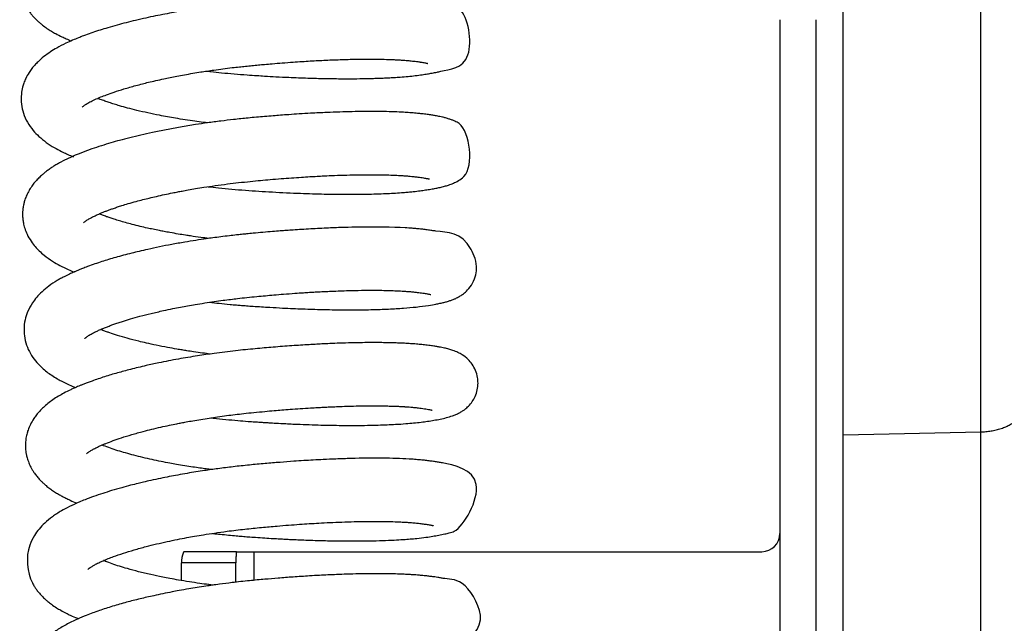
# Model space of a CAD drawing. Units: millimetres. Extents: x -3498 to 19955, y -3354 to 39653.
# Drawn here: x 10841 to 10895, y 1868 to 1901 of the extents above; entities that cross this region are included whole.
import ezdxf

# ---------------------------------------------------------------- set-up
doc = ezdxf.new("R2010")
doc.units = ezdxf.units.MM
doc.layers.add('FAKRO LOFT LADDERS', color=7, linetype='Continuous')

# ---------------------------------------------------------------- blocks, each defined once
blk = doc.blocks.new('A$C6AF374F8')
at = {"layer": 'FAKRO LOFT LADDERS', "color": 7, "linetype": 'Continuous'}
for p, q in [((159, 2160.613), (159, 2309.544)), ((166.587, 2160.771), (166.587, 2309.439)), ((155.5, 2183.486), (155.5, 2049.167)), ((157.5, 2049.167), (157.5, 2183.486)), ((159, 2160.613), (166.587, 2160.771)), ((159, 2118.975), (159, 2160.613)), ((166.587, 2119.133), (166.587, 2160.771)), ((125.532, 2154.167), (122.627, 2154.167)), ((125.532, 2154.167), (126.5, 2154.167)), ((126.5, 2154.167), (126.5, 2152.588)), ((126.5, 2154.167), (154.5, 2154.167)), ((125.5, 2153.558), (122.5, 2153.558)), ((122.5, 2152.577), (122.5, 2153.558)), ((125.5, 2152.482), (125.5, 2153.558))]:
    blk.add_line(p, q, dxfattribs=at)
blk.add_arc((154.5, 2155.167), 1, 270, 0, dxfattribs=at)
for points, knots in [([(123.812, 2187.023), (123.823, 2187.021), (124.019, 2186.999), (124.426, 2186.954), (125.027, 2186.896), (125.634, 2186.844), (126.224, 2186.802), (126.789, 2186.764), (127.361, 2186.73), (127.97, 2186.698), (128.615, 2186.668), (129.237, 2186.644), (129.755, 2186.629), (130.19, 2186.618), (130.62, 2186.61), (131.125, 2186.604), (131.698, 2186.602), (132.273, 2186.606), (132.794, 2186.616), (133.24, 2186.629), (133.639, 2186.645), (134.013, 2186.664), (134.373, 2186.686), (134.669, 2186.709), (134.901, 2186.73), (135.097, 2186.749), (135.307, 2186.772), (135.534, 2186.8), (135.768, 2186.833), (135.931, 2186.858), (136.065, 2186.88), (136.179, 2186.9), (136.31, 2186.923), (136.507, 2186.962), (136.728, 2187.012), (136.98, 2187.08), (137.194, 2187.151), (137.429, 2187.249), (137.69, 2187.389), (138.001, 2187.632), (138.275, 2187.969), (138.463, 2188.364), (138.554, 2188.795), (138.529, 2189.293), (138.379, 2189.736), (138.106, 2190.139), (137.798, 2190.42), (137.497, 2190.599), (137.237, 2190.711), (137.001, 2190.789), (136.773, 2190.848), (136.546, 2190.897), (136.353, 2190.932), (136.123, 2190.97), (135.857, 2191.008), (135.531, 2191.048), (135.223, 2191.077), (134.991, 2191.096), (134.784, 2191.111), (134.558, 2191.124), (134.289, 2191.137), (134.028, 2191.147), (133.812, 2191.154), (133.541, 2191.16), (133.153, 2191.166), (132.625, 2191.168), (132.033, 2191.162), (131.417, 2191.149), (130.812, 2191.129), (130.11, 2191.1), (129.304, 2191.059), (128.379, 2191), (127.48, 2190.934), (126.567, 2190.856), (125.595, 2190.766), (124.672, 2190.66), (123.884, 2190.556), (123.249, 2190.464), (122.624, 2190.365), (121.948, 2190.248), (121.26, 2190.117), (120.583, 2189.977), (120.04, 2189.854), (119.598, 2189.747), (119.207, 2189.648), (118.786, 2189.535), (118.34, 2189.406), (117.916, 2189.276), (117.482, 2189.132), (117.023, 2188.968), (116.639, 2188.817), (116.347, 2188.692), (116.17, 2188.613), (116.022, 2188.544), (115.883, 2188.476), (115.727, 2188.395), (115.574, 2188.312), (115.432, 2188.23), (115.286, 2188.141), (115.128, 2188.037), (114.951, 2187.912), (114.788, 2187.785), (114.61, 2187.634), (114.465, 2187.495), (114.319, 2187.339), (114.195, 2187.192), (114.061, 2187.012), (113.926, 2186.798), (113.815, 2186.576), (113.738, 2186.386), (113.683, 2186.217), (113.634, 2186.029), (113.599, 2185.826), (113.583, 2185.631), (113.579, 2185.436), (113.592, 2185.23), (113.622, 2185.036), (113.661, 2184.862), (113.714, 2184.681), (113.785, 2184.495), (113.865, 2184.325), (113.941, 2184.186), (114.026, 2184.048), (114.139, 2183.885), (114.259, 2183.736), (114.393, 2183.587), (114.536, 2183.445), (114.685, 2183.312), (114.865, 2183.166), (115.08, 2183.011), (115.32, 2182.858), (115.598, 2182.699), (115.869, 2182.561), (116.157, 2182.429), (116.328, 2182.356), (116.421, 2182.318)], [0.83722273, 0.83722273, 0.83722273, 0.83722273, 0.83722846, 0.83732718, 0.83743759, 0.83754424, 0.83764407, 0.83774553, 0.83784009, 0.83794406, 0.83806776, 0.83818458, 0.83828171, 0.83835372, 0.83842893, 0.8385267, 0.83864704, 0.83877116, 0.83888369, 0.83898381, 0.83907155, 0.83916318, 0.83925624, 0.83934489, 0.83940029, 0.83944762, 0.83951018, 0.83958649, 0.83965558, 0.83973156, 0.83976358, 0.83979692, 0.83985454, 0.83992077, 0.84003566, 0.84014253, 0.84024801, 0.84032436, 0.84042862, 0.84052642, 0.84061607, 0.84069724, 0.84078173, 0.84086639, 0.8409708, 0.84105499, 0.84114653, 0.84126199, 0.84134665, 0.84144669, 0.84156557, 0.84165098, 0.84173708, 0.84180579, 0.84191869, 0.84203474, 0.84212609, 0.84219924, 0.84223779, 0.84229796, 0.8423853, 0.84245, 0.84249554, 0.84254508, 0.84264725, 0.84276712, 0.8428988, 0.84302494, 0.84314419, 0.84325633, 0.84342801, 0.84359309, 0.84375789, 0.8439066, 0.84407302, 0.84426564, 0.8443903, 0.84449028, 0.844605, 0.84472963, 0.84486256, 0.84499318, 0.84512199, 0.84518983, 0.84526328, 0.84536848, 0.84546584, 0.84556394, 0.84566567, 0.8457837, 0.84591609, 0.84598038, 0.84603366, 0.84607367, 0.84611377, 0.84616098, 0.84621895, 0.84626003, 0.84630148, 0.84636575, 0.84642801, 0.84648579, 0.8465497, 0.84662393, 0.84667594, 0.84673189, 0.84679192, 0.84686674, 0.84694422, 0.84699688, 0.84703277, 0.84708787, 0.84714986, 0.84719468, 0.84724091, 0.84730205, 0.84735557, 0.84739495, 0.84744274, 0.84750544, 0.84755511, 0.84759557, 0.84763535, 0.84769238, 0.84775306, 0.84780725, 0.84786993, 0.84792701, 0.84798326, 0.84807411, 0.84815923, 0.84823602, 0.8483443, 0.84841609, 0.84849598, 0.84849598, 0.84849598, 0.84849598]), ([(123.891, 2180.653), (123.965, 2180.645), (124.239, 2180.614), (124.743, 2180.561), (125.415, 2180.499), (126.064, 2180.449), (126.624, 2180.411), (127.154, 2180.377), (127.745, 2180.344), (128.544, 2180.304), (129.448, 2180.269), (130.393, 2180.245), (131.242, 2180.233), (131.99, 2180.233), (132.569, 2180.24), (133.003, 2180.25), (133.325, 2180.26), (133.627, 2180.272), (133.926, 2180.286), (134.24, 2180.303), (134.607, 2180.328), (134.997, 2180.361), (135.41, 2180.404), (135.761, 2180.45), (136.068, 2180.497), (136.337, 2180.544), (136.585, 2180.591), (137.144, 2180.734), (138.773, 2180.814), (138.309, 2183.822), (137.626, 2184.196), (137.463, 2184.279), (137.313, 2184.34), (137.163, 2184.392), (137.002, 2184.44), (136.844, 2184.48), (136.674, 2184.517), (136.44, 2184.563), (136.177, 2184.605), (135.9, 2184.642), (135.665, 2184.671), (135.42, 2184.697), (135.134, 2184.722), (134.825, 2184.744), (134.431, 2184.766), (133.936, 2184.785), (133.316, 2184.797), (132.631, 2184.799), (131.818, 2184.788), (130.904, 2184.762), (129.905, 2184.718), (129.107, 2184.673), (128.515, 2184.634), (128.11, 2184.605), (127.664, 2184.571), (127.15, 2184.53), (126.607, 2184.483), (126.077, 2184.434), (125.574, 2184.383), (124.988, 2184.318), (124.339, 2184.238), (123.692, 2184.148), (123.158, 2184.068), (122.726, 2183.998), (122.335, 2183.932), (121.921, 2183.858), (121.449, 2183.769), (120.93, 2183.664), (120.384, 2183.545), (119.846, 2183.42), (119.321, 2183.288), (118.816, 2183.152), (118.349, 2183.016), (117.909, 2182.879), (117.503, 2182.743), (117.136, 2182.61), (116.801, 2182.48), (116.47, 2182.344), (116.069, 2182.164), (115.655, 2181.95), (115.255, 2181.705), (114.913, 2181.46), (114.629, 2181.213), (114.414, 2180.991), (114.248, 2180.792), (114.076, 2180.55), (113.926, 2180.282), (113.812, 2180.008), (113.724, 2179.722), (113.653, 2179.332), (113.657, 2178.842), (113.778, 2178.309), (114.001, 2177.815), (114.301, 2177.394), (114.653, 2177.029), (115.04, 2176.717), (115.459, 2176.448), (115.932, 2176.194), (116.29, 2176.035), (116.517, 2175.942), (116.544, 2175.931)], [0.85006587, 0.85006587, 0.85006587, 0.85006587, 0.85010518, 0.85021158, 0.85033119, 0.85045703, 0.85055027, 0.85062425, 0.85073472, 0.85086107, 0.85104896, 0.85122372, 0.85138827, 0.85154027, 0.85167522, 0.85175413, 0.85182556, 0.85189358, 0.85196499, 0.85203982, 0.85212715, 0.85224791, 0.85235969, 0.85248346, 0.85257947, 0.85267591, 0.85278491, 0.85287519, 0.85343304, 0.85395919, 0.85401862, 0.85408552, 0.85413641, 0.85419675, 0.85427485, 0.85434819, 0.85440563, 0.8544954, 0.85463491, 0.85472019, 0.85478845, 0.8548694, 0.85495219, 0.85504077, 0.85513204, 0.85527113, 0.85541656, 0.85557306, 0.8557293, 0.85592906, 0.8561184, 0.85629761, 0.85636768, 0.85643819, 0.85651428, 0.85660512, 0.85670905, 0.85679952, 0.85688245, 0.85697268, 0.85710647, 0.85722427, 0.85731646, 0.85739393, 0.85745911, 0.85753117, 0.85762353, 0.85772557, 0.85782954, 0.85794592, 0.85805204, 0.85816, 0.85827461, 0.85836841, 0.85847109, 0.85857412, 0.8586522, 0.85874212, 0.85885357, 0.85900921, 0.85912665, 0.8592572, 0.8593815, 0.85945657, 0.85952802, 0.85960592, 0.85970841, 0.85978254, 0.85984759, 0.85994668, 0.86009428, 0.86022615, 0.86037452, 0.86053149, 0.86066225, 0.86081707, 0.86097016, 0.86109807, 0.86127049, 0.86129369, 0.86129369, 0.86129369, 0.86129369]), ([(117.024, 2178.665), (117.025, 2178.666), (117.029, 2178.67), (117.007, 2178.653), (117.096, 2178.729), (117.125, 2178.75), (117.186, 2178.793), (117.282, 2178.855), (117.444, 2178.948), (117.718, 2179.081), (118.029, 2179.216), (118.389, 2179.357), (118.805, 2179.505), (119.34, 2179.677), (119.868, 2179.828), (120.332, 2179.95), (120.699, 2180.041), (121.092, 2180.133), (121.492, 2180.221), (121.881, 2180.302), (122.259, 2180.377), (122.674, 2180.454), (123.115, 2180.531), (123.531, 2180.599), (123.919, 2180.659), (124.327, 2180.718), (124.792, 2180.781), (125.262, 2180.839), (125.676, 2180.887), (126.039, 2180.925), (126.388, 2180.96), (126.738, 2180.993), (127.111, 2181.027), (127.551, 2181.066), (128.078, 2181.108), (128.625, 2181.149), (129.139, 2181.183), (129.741, 2181.22), (130.493, 2181.259), (131.369, 2181.293), (132.204, 2181.312), (132.934, 2181.316), (133.539, 2181.309), (133.978, 2181.297), (134.306, 2181.282), (134.566, 2181.268), (134.838, 2181.249), (135.119, 2181.223), (135.352, 2181.197), (135.526, 2181.175), (135.632, 2181.16), (135.719, 2181.147), (135.817, 2181.132), (135.919, 2181.113), (135.995, 2181.098), (136.038, 2181.088), (136.057, 2181.084), (136.085, 2181.077), (136.09, 2181.075), (136.089, 2181.075)], [0.140600565, 0.140600565, 0.140600565, 0.140600565, 0.140640993, 0.140718675, 0.140794229, 0.140840261, 0.140890966, 0.140945186, 0.141071922, 0.141198474, 0.141332721, 0.141439651, 0.141574867, 0.141726026, 0.141897398, 0.141987414, 0.142067225, 0.142158486, 0.142257422, 0.142333908, 0.142411489, 0.142498373, 0.142593067, 0.142681549, 0.142749358, 0.142824486, 0.142922602, 0.143021184, 0.14309752, 0.143161733, 0.143230507, 0.143298458, 0.14336305, 0.143445831, 0.143553236, 0.143669778, 0.143766977, 0.143859109, 0.144033587, 0.144231407, 0.144424051, 0.14460324, 0.144764936, 0.144900959, 0.14497809, 0.145065867, 0.145156801, 0.145263076, 0.145385875, 0.145453821, 0.145507734, 0.145547324, 0.145607299, 0.145682518, 0.145757623, 0.145801938, 0.145833304, 0.145880395, 0.145927728, 0.145927728, 0.145927728, 0.145927728]), ([(123.927, 2177.799), (123.855, 2177.808), (123.625, 2177.837), (123.217, 2177.892), (122.699, 2177.969), (122.199, 2178.05), (121.725, 2178.133), (121.215, 2178.229), (120.645, 2178.347), (120.059, 2178.482), (119.54, 2178.614), (119.125, 2178.729), (118.793, 2178.83), (118.522, 2178.917), (118.267, 2179.006), (118.055, 2179.084), (117.929, 2179.134), (117.883, 2179.152)], [0.137487299, 0.137487299, 0.137487299, 0.137487299, 0.137530021, 0.137624135, 0.137731284, 0.137844838, 0.137936675, 0.138034304, 0.138178916, 0.138324609, 0.138456005, 0.138575355, 0.138663282, 0.138745229, 0.138824858, 0.138914428, 0.138968804, 0.138968804, 0.138968804, 0.138968804]), ([(123.974, 2174.284), (124.163, 2174.262), (124.597, 2174.214), (125.282, 2174.148), (126.024, 2174.087), (126.77, 2174.037), (127.528, 2173.99), (128.298, 2173.95), (129.039, 2173.918), (129.683, 2173.896), (130.248, 2173.881), (130.81, 2173.87), (131.457, 2173.864), (132.149, 2173.864), (132.81, 2173.873), (133.379, 2173.889), (133.865, 2173.909), (134.313, 2173.933), (134.69, 2173.959), (135.015, 2173.987), (135.33, 2174.017), (135.651, 2174.055), (135.977, 2174.102), (136.26, 2174.147), (136.52, 2174.194), (136.773, 2174.247), (136.999, 2174.302), (137.242, 2174.374), (137.491, 2174.465), (137.756, 2174.601), (138.701, 2175.173), (138.376, 2177.548), (137.595, 2177.883), (137.418, 2177.962), (137.251, 2178.02), (137.076, 2178.072), (136.908, 2178.114), (136.761, 2178.146), (136.634, 2178.171), (136.488, 2178.197), (136.299, 2178.228), (136.053, 2178.264), (135.787, 2178.297), (135.495, 2178.328), (135.189, 2178.355), (134.853, 2178.378), (134.449, 2178.399), (133.96, 2178.417), (133.328, 2178.428), (132.642, 2178.429), (131.933, 2178.419), (131.23, 2178.4), (130.471, 2178.371), (129.72, 2178.334), (129.021, 2178.293), (128.463, 2178.255), (127.985, 2178.221), (127.536, 2178.186), (126.944, 2178.137), (126.212, 2178.071), (125.407, 2177.988), (124.657, 2177.899), (123.958, 2177.806), (123.209, 2177.695), (122.452, 2177.571), (121.655, 2177.425), (120.932, 2177.279), (120.262, 2177.131), (119.658, 2176.985), (119.11, 2176.842), (118.583, 2176.693), (118.069, 2176.537), (117.058, 2176.199), (116.26, 2175.87), (115.653, 2175.528), (115.491, 2175.431), (115.332, 2175.33), (115.155, 2175.207), (114.986, 2175.079), (114.815, 2174.937), (114.638, 2174.773), (114.454, 2174.578), (114.282, 2174.364), (114.127, 2174.133), (113.992, 2173.882), (113.904, 2173.671), (113.843, 2173.485), (113.794, 2173.302), (113.759, 2173.098), (113.741, 2172.903), (113.737, 2172.709), (113.749, 2172.506), (113.785, 2172.258), (113.857, 2171.973), (113.994, 2171.625), (114.191, 2171.284), (114.423, 2170.984), (114.662, 2170.732), (114.975, 2170.457), (115.353, 2170.19), (115.806, 2169.93), (116.2, 2169.74), (116.469, 2169.625), (116.577, 2169.58)], [0.86285728, 0.86285728, 0.86285728, 0.86285728, 0.86295782, 0.8630872, 0.86321646, 0.86334535, 0.8634769, 0.86361377, 0.86375303, 0.86387463, 0.86396622, 0.86406833, 0.8641944, 0.86434344, 0.86448795, 0.86461458, 0.86472429, 0.86482945, 0.86494393, 0.86501743, 0.86509513, 0.86521217, 0.86530892, 0.8654116, 0.86551514, 0.86561127, 0.86571883, 0.86582058, 0.86593151, 0.8660332, 0.86613085, 0.86675743, 0.86684228, 0.86689999, 0.86696516, 0.86705144, 0.86713097, 0.86718671, 0.86723995, 0.86729086, 0.86736615, 0.86746226, 0.86756217, 0.86763681, 0.86773466, 0.8678351, 0.86791858, 0.86805739, 0.86820382, 0.86836566, 0.86851338, 0.86864818, 0.86878827, 0.86895382, 0.86906892, 0.86917121, 0.86925443, 0.86932389, 0.86940887, 0.86956637, 0.86970723, 0.86982988, 0.86996063, 0.87007765, 0.87023004, 0.87037448, 0.870522, 0.87064662, 0.87077306, 0.87089425, 0.87099942, 0.87112208, 0.87125282, 0.87174297, 0.87180474, 0.87184455, 0.87190419, 0.87197033, 0.87203088, 0.87209042, 0.87216669, 0.87224375, 0.87232417, 0.8724024, 0.87248199, 0.87255481, 0.87259097, 0.87264151, 0.87270388, 0.87275255, 0.87279541, 0.87285483, 0.87291187, 0.87299086, 0.87308744, 0.8732118, 0.87331703, 0.87341012, 0.8735146, 0.87368381, 0.87381877, 0.87396137, 0.8740539, 0.8740539, 0.8740539, 0.8740539]), ([(117.102, 2172.294), (117.102, 2172.294), (117.107, 2172.301), (117.137, 2172.328), (117.18, 2172.363), (117.239, 2172.406), (117.307, 2172.451), (117.389, 2172.501), (117.475, 2172.549), (117.558, 2172.594), (117.672, 2172.651), (117.837, 2172.728), (118.028, 2172.812), (118.216, 2172.889), (118.391, 2172.957), (118.566, 2173.022), (118.761, 2173.091), (118.975, 2173.164), (119.244, 2173.251), (119.585, 2173.355), (119.975, 2173.466), (120.363, 2173.568), (120.735, 2173.661), (121.131, 2173.755), (121.56, 2173.85), (121.957, 2173.932), (122.281, 2173.996), (122.565, 2174.05), (122.894, 2174.11), (123.294, 2174.178), (123.788, 2174.258), (124.375, 2174.345), (125.013, 2174.43), (125.661, 2174.508), (126.271, 2174.572), (126.852, 2174.628), (127.42, 2174.679), (127.987, 2174.726), (128.562, 2174.769), (129.091, 2174.806), (129.562, 2174.835), (129.979, 2174.859), (130.434, 2174.882), (130.987, 2174.906), (131.64, 2174.928), (132.284, 2174.941), (132.847, 2174.946), (133.313, 2174.944), (133.742, 2174.937), (134.168, 2174.923), (134.534, 2174.905), (134.817, 2174.887), (135.024, 2174.87), (135.23, 2174.85), (135.434, 2174.827), (135.625, 2174.803), (135.779, 2174.781), (135.902, 2174.761), (136.001, 2174.743), (136.061, 2174.731), (136.111, 2174.721), (136.155, 2174.71), (136.167, 2174.706), (136.168, 2174.706), (136.168, 2174.706)], [0.12774171, 0.12774171, 0.12774171, 0.12774171, 0.127807072, 0.1278886, 0.127957428, 0.128005626, 0.12806932, 0.128135698, 0.128188269, 0.12822085, 0.128276948, 0.128358523, 0.128440211, 0.128506573, 0.128565497, 0.128622293, 0.128679951, 0.128749673, 0.128815266, 0.128913252, 0.129026807, 0.129117679, 0.129201957, 0.129291607, 0.129392284, 0.129488784, 0.129548554, 0.129599141, 0.129667851, 0.129751423, 0.129843616, 0.129965654, 0.130098094, 0.130216534, 0.1303405, 0.130449574, 0.130550881, 0.130668544, 0.130778778, 0.130887809, 0.130982436, 0.131062282, 0.131142227, 0.131264978, 0.131413053, 0.131570946, 0.13170732, 0.131821198, 0.131927733, 0.132055081, 0.13219006, 0.132272403, 0.132344918, 0.132416045, 0.132513659, 0.132606511, 0.132684834, 0.132754665, 0.132829133, 0.132890531, 0.132941561, 0.133006748, 0.133062573, 0.133073043, 0.133073043, 0.133073043, 0.133073043]), ([(124.006, 2171.43), (123.858, 2171.448), (123.522, 2171.492), (123.094, 2171.553), (122.682, 2171.615), (122.3, 2171.677), (121.908, 2171.745), (121.561, 2171.809), (121.25, 2171.87), (120.944, 2171.932), (120.587, 2172.009), (120.203, 2172.098), (119.794, 2172.199), (119.415, 2172.301), (119.082, 2172.396), (118.804, 2172.482), (118.568, 2172.559), (118.355, 2172.633), (118.151, 2172.708), (118.022, 2172.759), (117.962, 2172.783)], [0.124631416, 0.124631416, 0.124631416, 0.124631416, 0.124719107, 0.124831722, 0.12489017, 0.124971503, 0.125069898, 0.125139693, 0.125197269, 0.125276261, 0.125346437, 0.125445934, 0.125553817, 0.125653573, 0.125746117, 0.125832216, 0.125899533, 0.125966749, 0.126041901, 0.126112784, 0.126112784, 0.126112784, 0.126112784]), ([(124.05, 2167.915), (124.227, 2167.894), (124.602, 2167.853), (125.101, 2167.803), (125.509, 2167.767), (125.814, 2167.742), (126.12, 2167.718), (126.489, 2167.692), (126.916, 2167.663), (127.455, 2167.63), (128.037, 2167.598), (128.645, 2167.569), (129.196, 2167.547), (129.733, 2167.528), (130.272, 2167.513), (131.003, 2167.499), (131.919, 2167.492), (132.965, 2167.503), (133.92, 2167.535), (134.743, 2167.585), (135.486, 2167.652), (136.072, 2167.732), (136.448, 2167.796), (136.649, 2167.835), (136.802, 2167.867), (136.968, 2167.905), (137.152, 2167.954), (137.306, 2168.001), (137.488, 2168.066), (137.628, 2168.126), (137.803, 2168.212), (138.026, 2168.357), (138.231, 2168.525), (138.51, 2168.848), (138.712, 2169.286), (138.84, 2169.979), (138.164, 2171.844), (137.074, 2171.735), (136.31, 2171.87), (136.07, 2171.902), (135.816, 2171.934), (135.556, 2171.961), (135.297, 2171.983), (135.059, 2172), (134.177, 2172.054), (133.006, 2172.071), (131.481, 2172.037), (130.596, 2172.004), (129.796, 2171.965), (129.143, 2171.926), (128.694, 2171.896), (128.306, 2171.869), (127.925, 2171.841), (127.494, 2171.807), (126.993, 2171.764), (126.515, 2171.721), (126.119, 2171.683), (125.814, 2171.652), (125.498, 2171.619), (125.116, 2171.575), (124.68, 2171.522), (124.255, 2171.466), (123.798, 2171.401), (123.278, 2171.324), (122.639, 2171.219), (121.97, 2171.1), (121.291, 2170.968), (120.694, 2170.84), (120.185, 2170.724), (119.739, 2170.615), (119.308, 2170.504), (118.883, 2170.387), (118.485, 2170.27), (118.102, 2170.151), (117.714, 2170.022), (117.356, 2169.894), (117.07, 2169.785), (116.863, 2169.702), (116.698, 2169.633), (116.521, 2169.556), (116.294, 2169.453), (116.061, 2169.339), (115.831, 2169.216), (115.542, 2169.048), (115.202, 2168.824), (114.825, 2168.514), (114.523, 2168.203), (114.246, 2167.843), (114.02, 2167.428), (113.86, 2166.935), (113.801, 2166.431), (113.846, 2165.918), (113.992, 2165.422), (114.228, 2164.97), (114.51, 2164.599), (114.796, 2164.31), (115.066, 2164.083), (115.355, 2163.876), (115.614, 2163.715), (115.887, 2163.563), (116.164, 2163.425), (116.424, 2163.308), (116.594, 2163.236), (116.656, 2163.211)], [0.87562997, 0.87562997, 0.87562997, 0.87562997, 0.87572403, 0.87582844, 0.87589214, 0.87593745, 0.87598789, 0.87605185, 0.87613019, 0.87621122, 0.87633472, 0.87643703, 0.87653531, 0.87663153, 0.87673114, 0.8768347, 0.87704683, 0.87727041, 0.87749215, 0.87769922, 0.87789088, 0.87811079, 0.87826146, 0.87830597, 0.87835049, 0.87844605, 0.87852795, 0.87859003, 0.8786564, 0.87872279, 0.878801, 0.87885079, 0.87892222, 0.87901687, 0.87911632, 0.87919923, 0.87941506, 0.88013665, 0.880222, 0.88031347, 0.88039679, 0.88047528, 0.88055384, 0.88062541, 0.88067746, 0.88127465, 0.88143636, 0.88160812, 0.88179005, 0.88188431, 0.8819651, 0.88203258, 0.88209236, 0.88216764, 0.88226061, 0.88235618, 0.88241777, 0.88246812, 0.88251551, 0.88258352, 0.88266855, 0.88274478, 0.88280855, 0.88291226, 0.88302407, 0.8831564, 0.88328401, 0.88341004, 0.88350612, 0.88359126, 0.8836861, 0.88378175, 0.88386982, 0.88395675, 0.88405223, 0.8841549, 0.8842316, 0.88428121, 0.8843265, 0.88437191, 0.8844348, 0.88452664, 0.88458844, 0.88464819, 0.88480718, 0.88495326, 0.88507624, 0.88518734, 0.88534302, 0.88546467, 0.88560387, 0.88573067, 0.88586966, 0.88600927, 0.88614954, 0.8862649, 0.88636571, 0.88646207, 0.88656984, 0.88663663, 0.88672988, 0.88682539, 0.88687753, 0.88687753, 0.88687753, 0.88687753]), ([(117.181, 2165.925), (117.181, 2165.925), (117.183, 2165.927), (117.205, 2165.949), (117.258, 2165.992), (117.309, 2166.03), (117.377, 2166.076), (117.464, 2166.13), (117.563, 2166.185), (117.659, 2166.236), (117.777, 2166.294), (117.945, 2166.372), (118.146, 2166.459), (118.359, 2166.545), (118.563, 2166.623), (118.775, 2166.699), (119.005, 2166.778), (119.309, 2166.878), (119.708, 2166.999), (120.228, 2167.145), (120.832, 2167.298), (121.441, 2167.439), (121.989, 2167.554), (122.435, 2167.642), (122.848, 2167.718), (123.292, 2167.796), (123.78, 2167.875), (124.292, 2167.952), (124.77, 2168.018), (125.202, 2168.074), (125.64, 2168.126), (126.12, 2168.179), (126.633, 2168.23), (127.127, 2168.276), (127.621, 2168.32), (128.165, 2168.364), (128.709, 2168.405), (129.185, 2168.437), (129.558, 2168.461), (129.901, 2168.481), (130.27, 2168.5), (130.69, 2168.52), (131.298, 2168.545), (132.023, 2168.567), (132.789, 2168.577), (133.39, 2168.575), (133.872, 2168.566), (134.286, 2168.552), (134.633, 2168.535), (134.892, 2168.517), (135.098, 2168.501), (135.297, 2168.482), (135.497, 2168.459), (135.668, 2168.438), (135.816, 2168.418), (135.946, 2168.398), (136.042, 2168.381), (136.115, 2168.367), (136.151, 2168.359), (136.19, 2168.351), (136.234, 2168.34), (136.246, 2168.337), (136.247, 2168.337), (136.247, 2168.337)], [0.114885744, 0.114885744, 0.114885744, 0.114885744, 0.114910919, 0.115034607, 0.115092059, 0.115145339, 0.115202736, 0.115275804, 0.115338459, 0.115380231, 0.115434827, 0.11550915, 0.115600007, 0.115673102, 0.115740493, 0.115806822, 0.115876739, 0.115950954, 0.116071138, 0.116203467, 0.116350194, 0.116505801, 0.116618652, 0.116708102, 0.116789783, 0.116876509, 0.116980401, 0.117083907, 0.11718035, 0.117260553, 0.117335675, 0.117433725, 0.117537537, 0.11763056, 0.117718486, 0.117823415, 0.117946624, 0.118037877, 0.118106301, 0.118170521, 0.118246415, 0.118334036, 0.118433391, 0.118635346, 0.118816182, 0.118976576, 0.119091946, 0.119209103, 0.119337571, 0.119421283, 0.119477658, 0.119563819, 0.119652427, 0.119730331, 0.119802675, 0.119877674, 0.119955759, 0.120003788, 0.120038811, 0.120085661, 0.120149446, 0.120205236, 0.120216986, 0.120216986, 0.120216986, 0.120216986]), ([(124.089, 2165.06), (123.948, 2165.077), (123.638, 2165.118), (123.211, 2165.178), (122.834, 2165.235), (122.528, 2165.284), (122.17, 2165.344), (121.689, 2165.43), (121.126, 2165.54), (120.6, 2165.654), (120.061, 2165.781), (119.522, 2165.921), (118.99, 2166.077), (118.62, 2166.198), (118.356, 2166.292), (118.189, 2166.355), (118.082, 2166.397), (118.04, 2166.414)], [0.111774354, 0.111774354, 0.111774354, 0.111774354, 0.111858031, 0.111958368, 0.112032446, 0.112088605, 0.112147956, 0.112258887, 0.112396916, 0.112522855, 0.112626138, 0.112789818, 0.112941283, 0.113076599, 0.113134605, 0.113207761, 0.113256778, 0.113256778, 0.113256778, 0.113256778]), ([(124.129, 2161.545), (124.17, 2161.54), (124.441, 2161.509), (124.933, 2161.457), (125.577, 2161.398), (126.11, 2161.355), (126.523, 2161.326), (126.819, 2161.306), (127.08, 2161.289), (127.373, 2161.271), (127.768, 2161.248), (128.343, 2161.217), (129.011, 2161.187), (129.711, 2161.162), (130.33, 2161.144), (130.922, 2161.133), (131.511, 2161.126), (132.134, 2161.125), (132.758, 2161.131), (133.331, 2161.144), (133.844, 2161.162), (134.352, 2161.187), (134.843, 2161.219), (135.313, 2161.26), (135.712, 2161.304), (136.09, 2161.356), (136.441, 2161.411), (136.786, 2161.476), (137.119, 2161.552), (137.366, 2161.624), (137.545, 2161.689), (137.639, 2161.728), (137.733, 2161.77), (137.852, 2161.83), (137.984, 2161.906), (138.161, 2162.032), (138.34, 2162.19), (138.54, 2162.428), (138.711, 2162.729), (138.828, 2163.081), (138.867, 2163.432), (138.836, 2163.8), (138.73, 2164.162), (138.543, 2164.498), (138.284, 2164.801), (138.003, 2165.014), (137.718, 2165.166), (137.485, 2165.258), (137.236, 2165.334), (137.039, 2165.382), (136.861, 2165.419), (136.707, 2165.448), (136.519, 2165.48), (136.278, 2165.516), (136, 2165.552), (135.692, 2165.586), (135.381, 2165.614), (135.088, 2165.634), (134.826, 2165.649), (134.589, 2165.661), (134.351, 2165.67), (134.092, 2165.678), (133.796, 2165.684), (133.439, 2165.689), (132.992, 2165.69), (132.462, 2165.686), (131.869, 2165.675), (131.27, 2165.657), (130.724, 2165.636), (130.269, 2165.615), (129.887, 2165.595), (129.343, 2165.564), (128.575, 2165.515), (127.581, 2165.439), (126.541, 2165.349), (125.453, 2165.24), (124.387, 2165.106), (123.335, 2164.953), (122.306, 2164.781), (121.362, 2164.598), (120.48, 2164.407), (119.72, 2164.224), (118.954, 2164.018), (118.244, 2163.805), (117.715, 2163.626), (117.356, 2163.495), (117.162, 2163.421), (116.992, 2163.353), (116.843, 2163.292), (116.707, 2163.234), (116.561, 2163.169), (116.325, 2163.062), (116.035, 2162.917), (115.706, 2162.731), (115.412, 2162.542), (115.136, 2162.338), (114.894, 2162.129), (114.687, 2161.922), (114.51, 2161.716), (114.335, 2161.476), (114.171, 2161.193), (114.048, 2160.903), (113.962, 2160.614), (113.915, 2160.364), (113.894, 2160.104), (113.899, 2159.836), (113.931, 2159.582), (113.994, 2159.314), (114.077, 2159.07), (114.178, 2158.85), (114.276, 2158.676), (114.374, 2158.52), (114.512, 2158.334), (114.632, 2158.193), (114.767, 2158.05), (114.893, 2157.93), (115.052, 2157.792), (115.237, 2157.647), (115.447, 2157.5), (115.661, 2157.366), (115.863, 2157.25), (116.077, 2157.138), (116.324, 2157.018), (116.55, 2156.918), (116.703, 2156.855), (116.738, 2156.84)], [0.88845377, 0.88845377, 0.88845377, 0.88845377, 0.88847548, 0.8885979, 0.88871286, 0.888813, 0.88887638, 0.88892814, 0.88896811, 0.88901258, 0.88908223, 0.8891756, 0.88931692, 0.88943931, 0.88955676, 0.88966102, 0.88977491, 0.88989972, 0.89003519, 0.89016581, 0.89027651, 0.89038882, 0.89053424, 0.89065266, 0.89077608, 0.89088797, 0.89101341, 0.89114834, 0.89129301, 0.89144263, 0.8914835, 0.89152116, 0.89155737, 0.89159583, 0.89165356, 0.89169733, 0.89175962, 0.89182893, 0.89189415, 0.89196578, 0.89203776, 0.89209703, 0.89217413, 0.89225254, 0.89232313, 0.89242513, 0.89250677, 0.8926174, 0.89271462, 0.89282299, 0.89288139, 0.89294148, 0.89301449, 0.8931055, 0.89321217, 0.89330396, 0.89339723, 0.89348994, 0.89355439, 0.89360741, 0.89367337, 0.89373699, 0.89379952, 0.89388553, 0.89398537, 0.89409907, 0.89422654, 0.89435156, 0.89445575, 0.89454147, 0.8946088, 0.89466912, 0.89484157, 0.89502406, 0.89519653, 0.89538667, 0.89559295, 0.89575755, 0.89594924, 0.89615562, 0.89629269, 0.89646959, 0.89662487, 0.89678857, 0.89695989, 0.89701664, 0.89706893, 0.8971156, 0.89715651, 0.89719482, 0.89723173, 0.89728502, 0.8974029, 0.89750157, 0.89760414, 0.89770714, 0.89780225, 0.89788701, 0.89796379, 0.89803868, 0.89813985, 0.89823471, 0.89829753, 0.89837412, 0.89843944, 0.89850077, 0.8985833, 0.89863862, 0.89871781, 0.89878941, 0.89883598, 0.89888196, 0.89894533, 0.89901572, 0.89906076, 0.89911318, 0.89916955, 0.89924554, 0.8993213, 0.89939471, 0.89946518, 0.89952535, 0.89959329, 0.89969635, 0.89972646, 0.89972646, 0.89972646, 0.89972646]), ([(117.26, 2159.556), (117.26, 2159.556), (117.265, 2159.562), (117.286, 2159.581), (117.324, 2159.613), (117.359, 2159.64), (117.426, 2159.687), (117.494, 2159.731), (117.582, 2159.782), (117.658, 2159.825), (117.739, 2159.867), (117.85, 2159.922), (118.003, 2159.993), (118.17, 2160.066), (118.406, 2160.163), (118.731, 2160.288), (119.205, 2160.451), (119.662, 2160.593), (120.072, 2160.71), (120.436, 2160.808), (120.861, 2160.916), (121.342, 2161.029), (121.806, 2161.13), (122.189, 2161.209), (122.497, 2161.269), (122.791, 2161.324), (123.148, 2161.388), (123.573, 2161.46), (124.027, 2161.531), (124.503, 2161.602), (124.977, 2161.666), (125.46, 2161.727), (125.96, 2161.785), (126.509, 2161.841), (127.073, 2161.895), (127.588, 2161.941), (128.052, 2161.979), (128.529, 2162.016), (129.06, 2162.055), (129.566, 2162.087), (129.984, 2162.111), (130.307, 2162.129), (130.621, 2162.144), (130.977, 2162.16), (131.398, 2162.176), (131.893, 2162.191), (132.412, 2162.202), (132.907, 2162.207), (133.326, 2162.206), (133.704, 2162.202), (134.024, 2162.194), (134.3, 2162.185), (134.508, 2162.176), (134.662, 2162.168), (134.757, 2162.162), (134.828, 2162.158), (134.925, 2162.151), (135.066, 2162.141), (135.221, 2162.128), (135.346, 2162.115), (135.457, 2162.103), (135.582, 2162.089), (135.74, 2162.07), (135.908, 2162.047), (136.065, 2162.022), (136.186, 2162), (136.261, 2161.984), (136.303, 2161.974), (136.318, 2161.969), (136.324, 2161.968), (136.324, 2161.968)], [0.102028136, 0.102028136, 0.102028136, 0.102028136, 0.102095182, 0.102158006, 0.102213341, 0.10225925, 0.102317289, 0.102383051, 0.102444839, 0.102486552, 0.102520427, 0.102575642, 0.10264949, 0.102720571, 0.102777275, 0.102912837, 0.1030523, 0.1032096, 0.103292126, 0.103371918, 0.103482668, 0.103596575, 0.103703889, 0.10379089, 0.103844224, 0.103899926, 0.103975175, 0.10406412, 0.10415819, 0.104247042, 0.104346088, 0.104435713, 0.104527709, 0.104634893, 0.104751882, 0.104851918, 0.104932549, 0.105021384, 0.105130599, 0.10524599, 0.105324114, 0.105384874, 0.105444738, 0.105519963, 0.105610577, 0.105716537, 0.105848963, 0.105967903, 0.106073147, 0.106165344, 0.106266439, 0.106339474, 0.106407633, 0.106456467, 0.106486313, 0.106502911, 0.10652918, 0.106586492, 0.106652851, 0.106701878, 0.106733563, 0.106790127, 0.106862889, 0.106952157, 0.107046047, 0.107140598, 0.107223527, 0.107266698, 0.107320279, 0.107364695, 0.107364695, 0.107364695, 0.107364695]), ([(124.166, 2158.691), (124.165, 2158.691), (124.065, 2158.703), (123.85, 2158.731), (123.505, 2158.778), (123.108, 2158.835), (122.675, 2158.903), (122.254, 2158.973), (121.817, 2159.052), (121.366, 2159.139), (120.866, 2159.243), (120.367, 2159.357), (119.878, 2159.479), (119.418, 2159.605), (118.984, 2159.735), (118.577, 2159.87), (118.295, 2159.974), (118.148, 2160.033), (118.118, 2160.045)], [0.098918165, 0.098918165, 0.098918165, 0.098918165, 0.098918813, 0.098977219, 0.099045948, 0.099125478, 0.099218049, 0.099313455, 0.099390613, 0.099499504, 0.099611191, 0.099733362, 0.099856745, 0.099980155, 0.100103554, 0.100231845, 0.100364714, 0.100400367, 0.100400367, 0.100400367, 0.100400367]), ([(124.207, 2155.176), (124.223, 2155.174), (124.367, 2155.157), (124.661, 2155.125), (125.086, 2155.082), (125.491, 2155.044), (125.854, 2155.013), (126.208, 2154.985), (126.62, 2154.955), (127.081, 2154.924), (127.526, 2154.897), (127.904, 2154.875), (128.231, 2154.858), (128.563, 2154.842), (128.943, 2154.825), (129.391, 2154.807), (129.903, 2154.789), (130.555, 2154.771), (131.31, 2154.758), (132.125, 2154.755), (132.889, 2154.762), (133.591, 2154.779), (134.203, 2154.805), (134.706, 2154.835), (135.118, 2154.866), (135.543, 2154.906), (135.966, 2154.956), (136.362, 2155.016), (136.707, 2155.076), (137.004, 2155.134), (137.282, 2155.213), (137.944, 2155.32), (139.726, 2158.505), (137.343, 2158.977), (136.679, 2159.098), (136.451, 2159.133), (136.22, 2159.164), (135.967, 2159.196), (135.682, 2159.225), (135.371, 2159.251), (134.295, 2159.322), (132.818, 2159.336), (131.075, 2159.278), (130.373, 2159.247), (129.781, 2159.216), (129.24, 2159.183), (128.632, 2159.143), (127.919, 2159.09), (127.101, 2159.022), (126.238, 2158.943), (125.367, 2158.849), (124.542, 2158.746), (123.695, 2158.626), (122.957, 2158.508), (122.313, 2158.395), (121.821, 2158.302), (121.325, 2158.203), (120.849, 2158.101), (120.441, 2158.008), (120.068, 2157.919), (119.667, 2157.818), (119.174, 2157.686), (118.658, 2157.537), (118.142, 2157.375), (117.654, 2157.208), (117.222, 2157.046), (116.774, 2156.862), (116.339, 2156.665), (115.838, 2156.398), (115.387, 2156.107), (114.979, 2155.775), (114.649, 2155.431), (114.359, 2155.034), (113.883, 2154.12), (113.999, 2152.91), (114.379, 2152.265), (114.498, 2152.087), (114.633, 2151.912), (114.803, 2151.722), (114.975, 2151.557), (115.148, 2151.408), (115.354, 2151.249), (115.589, 2151.089), (115.858, 2150.927), (116.112, 2150.79), (116.415, 2150.642), (116.645, 2150.542), (116.797, 2150.479), (116.815, 2150.472)], [0.90130212, 0.90130212, 0.90130212, 0.90130212, 0.90131044, 0.90137878, 0.90145772, 0.90153394, 0.9015913, 0.90164732, 0.90171883, 0.90180674, 0.901888, 0.90195208, 0.90200622, 0.90206103, 0.90212861, 0.90220912, 0.9023027, 0.90240816, 0.90257179, 0.90273358, 0.90289295, 0.90304939, 0.90319874, 0.90332576, 0.90342921, 0.90353048, 0.90368256, 0.90381044, 0.90393164, 0.9040707, 0.90417869, 0.90429968, 0.90496629, 0.90565164, 0.90574185, 0.90582538, 0.90590833, 0.90599076, 0.90607806, 0.90617256, 0.90625978, 0.90699097, 0.90715402, 0.90728667, 0.90738921, 0.90748326, 0.90758256, 0.90771723, 0.90786218, 0.9080133, 0.90816898, 0.90831784, 0.90844832, 0.90862011, 0.90871772, 0.90880532, 0.90889707, 0.90900176, 0.90908517, 0.90914282, 0.90923093, 0.90933736, 0.9094623, 0.90957902, 0.90970333, 0.90982736, 0.90992142, 0.91008075, 0.91021843, 0.91038933, 0.91054954, 0.91068251, 0.91080616, 0.9109691, 0.9115278, 0.9115965, 0.91164194, 0.91170546, 0.91178773, 0.91185883, 0.91191794, 0.9119883, 0.91208879, 0.91216727, 0.91226005, 0.91233308, 0.91244955, 0.91246469, 0.91246469, 0.91246469, 0.91246469]), ([(117.339, 2153.186), (117.338, 2153.186), (117.34, 2153.188), (117.367, 2153.215), (117.457, 2153.287), (117.594, 2153.376), (117.766, 2153.473), (117.975, 2153.575), (118.195, 2153.674), (118.453, 2153.782), (118.816, 2153.921), (119.287, 2154.084), (119.888, 2154.268), (120.505, 2154.438), (121.119, 2154.59), (121.698, 2154.721), (122.256, 2154.838), (122.762, 2154.935), (123.242, 2155.021), (123.752, 2155.107), (124.351, 2155.2), (125.107, 2155.305), (125.973, 2155.41), (126.895, 2155.502), (127.702, 2155.575), (128.403, 2155.632), (128.996, 2155.675), (129.553, 2155.712), (130.108, 2155.745), (130.71, 2155.776), (131.362, 2155.803), (132.014, 2155.823), (132.682, 2155.836), (133.322, 2155.838), (133.907, 2155.831), (134.318, 2155.818), (134.636, 2155.804), (134.882, 2155.79), (135.1, 2155.775), (135.26, 2155.762), (135.392, 2155.749), (135.52, 2155.736), (135.645, 2155.722), (135.813, 2155.701), (136.018, 2155.673), (136.193, 2155.644), (136.302, 2155.623), (136.355, 2155.611), (136.38, 2155.605), (136.4, 2155.599), (136.401, 2155.599), (136.401, 2155.599)], [0.089168937, 0.089168937, 0.089168937, 0.089168937, 0.089195702, 0.089314944, 0.089431548, 0.089546137, 0.089643987, 0.089753549, 0.089830691, 0.089936255, 0.090038254, 0.090202859, 0.090367509, 0.090533443, 0.090670147, 0.090801677, 0.09092632, 0.091033369, 0.091121424, 0.091222835, 0.091342582, 0.091478442, 0.091666751, 0.091843819, 0.092008839, 0.09213228, 0.092251338, 0.092357794, 0.092463967, 0.092588226, 0.092730702, 0.09287997, 0.093020803, 0.093194806, 0.093350889, 0.093485659, 0.093548387, 0.093644343, 0.093724377, 0.093774876, 0.093826154, 0.093878157, 0.093931245, 0.093985778, 0.094104915, 0.094241754, 0.094318086, 0.094376649, 0.094419394, 0.094476218, 0.094490542, 0.094490542, 0.094490542, 0.094490542]), ([(124.247, 2152.321), (124.169, 2152.331), (123.92, 2152.362), (123.48, 2152.422), (122.921, 2152.506), (122.373, 2152.596), (121.885, 2152.684), (121.37, 2152.784), (120.784, 2152.908), (120.129, 2153.064), (119.559, 2153.217), (119.077, 2153.361), (118.67, 2153.496), (118.383, 2153.601), (118.232, 2153.661), (118.197, 2153.676)], [0.08606061, 0.08606061, 0.08606061, 0.08606061, 0.086107092, 0.086208412, 0.086324671, 0.086448597, 0.086551372, 0.086639116, 0.086790236, 0.086954547, 0.087119052, 0.087242441, 0.087369996, 0.087501956, 0.087543276, 0.087543276, 0.087543276, 0.087543276]), ([(124.289, 2148.806), (124.422, 2148.791), (124.81, 2148.748), (125.411, 2148.688), (126.051, 2148.633), (126.603, 2148.592), (127.116, 2148.558), (127.636, 2148.526), (128.207, 2148.494), (128.82, 2148.464), (129.435, 2148.438), (129.978, 2148.42), (130.444, 2148.407), (130.895, 2148.397), (131.387, 2148.39), (131.949, 2148.386), (132.539, 2148.388), (133.1, 2148.396), (133.544, 2148.407), (133.875, 2148.419), (134.131, 2148.43), (134.412, 2148.444), (134.726, 2148.462), (135.029, 2148.484), (135.265, 2148.504), (135.499, 2148.525), (135.772, 2148.554), (136.085, 2148.594), (136.399, 2148.64), (136.734, 2148.696), (137.045, 2148.757), (137.345, 2148.835), (137.844, 2148.963), (139.643, 2150.088), (138.031, 2152.749), (137.343, 2152.612), (136.931, 2152.697), (136.841, 2152.713), (136.743, 2152.73), (136.618, 2152.75), (136.455, 2152.774), (136.258, 2152.8), (136.017, 2152.829), (135.771, 2152.855), (135.534, 2152.875), (135.328, 2152.89), (135.11, 2152.904), (134.846, 2152.918), (134.493, 2152.932), (134.064, 2152.944), (133.534, 2152.951), (132.94, 2152.951), (132.294, 2152.942), (131.662, 2152.926), (131.089, 2152.905), (130.584, 2152.884), (130.088, 2152.859), (129.452, 2152.823), (128.69, 2152.773), (127.864, 2152.71), (127.063, 2152.642), (126.215, 2152.564), (125.377, 2152.472), (124.573, 2152.37), (123.932, 2152.279), (123.372, 2152.192), (122.878, 2152.111), (122.417, 2152.03), (121.765, 2151.908), (121.041, 2151.759), (120.207, 2151.567), (119.447, 2151.372), (118.694, 2151.157), (117.948, 2150.917), (117.306, 2150.681), (116.698, 2150.427), (116.13, 2150.153), (115.587, 2149.824), (115.112, 2149.458), (114.714, 2149.055), (114.425, 2148.641), (114.219, 2148.216), (114.103, 2147.832), (114.046, 2147.396), (114.06, 2146.959), (114.158, 2146.528), (114.322, 2146.124), (114.536, 2145.76), (114.795, 2145.44), (115.077, 2145.162), (115.362, 2144.929), (115.69, 2144.703), (116.005, 2144.518), (116.295, 2144.368), (116.514, 2144.265), (116.713, 2144.177), (116.837, 2144.126), (116.895, 2144.102)], [0.91404137, 0.91404137, 0.91404137, 0.91404137, 0.91411206, 0.91424666, 0.91435724, 0.91444682, 0.91453493, 0.91462521, 0.91471924, 0.91483588, 0.91495164, 0.91505054, 0.91513295, 0.91521112, 0.91530554, 0.91541619, 0.91554277, 0.91566632, 0.91577411, 0.91583783, 0.91589445, 0.91595473, 0.91604169, 0.91612901, 0.91619226, 0.91623456, 0.91632541, 0.91643029, 0.91652651, 0.91663891, 0.91679927, 0.91690914, 0.91702325, 0.91753692, 0.9179648, 0.9184148, 0.91845213, 0.91848683, 0.91852531, 0.91856951, 0.9186323, 0.91870871, 0.91877918, 0.91886805, 0.91893702, 0.91898782, 0.91904325, 0.91911739, 0.91919979, 0.91931385, 0.91943189, 0.9195688, 0.91970672, 0.91983835, 0.91994993, 0.92004139, 0.92012619, 0.92022779, 0.92039166, 0.92053775, 0.92066588, 0.9208126, 0.92098152, 0.92110453, 0.92123678, 0.92132344, 0.92140643, 0.92150602, 0.92157932, 0.92177296, 0.92192546, 0.92208205, 0.92225459, 0.92243049, 0.92261907, 0.92275644, 0.922949, 0.9231372, 0.92330253, 0.92347704, 0.92363458, 0.92372964, 0.92386429, 0.92395065, 0.92407606, 0.92420232, 0.92429775, 0.92442596, 0.92455273, 0.92465019, 0.92476996, 0.92487832, 0.9250027, 0.92508579, 0.92515043, 0.92520821, 0.92525885, 0.92525885, 0.92525885, 0.92525885])]:
    blk.add_open_spline(points, degree=3, knots=knots, dxfattribs=at)
for points, weights in [([(166.587, 2160.771), (169, 2160.821), (169, 2162.263)], [1, 0.719339800339, 1]), ([(122.627, 2154.167), (122.5, 2153.867), (122.5, 2153.558)], [1, 0.99202969627, 1]), ([(125.532, 2154.167), (125.5, 2153.867), (125.5, 2153.558)], [1, 0.992029696281, 1])]:
    blk.add_rational_spline(points, weights, degree=2, dxfattribs=at)

msp = doc.modelspace()

# ---------------------------------------------------------------- block references
at = {"layer": 'FAKRO LOFT LADDERS'}
msp.add_blockref('A$C6AF374F8', (10727.22231, -282.23464), dxfattribs=at)

doc.saveas('drawing.dxf')
